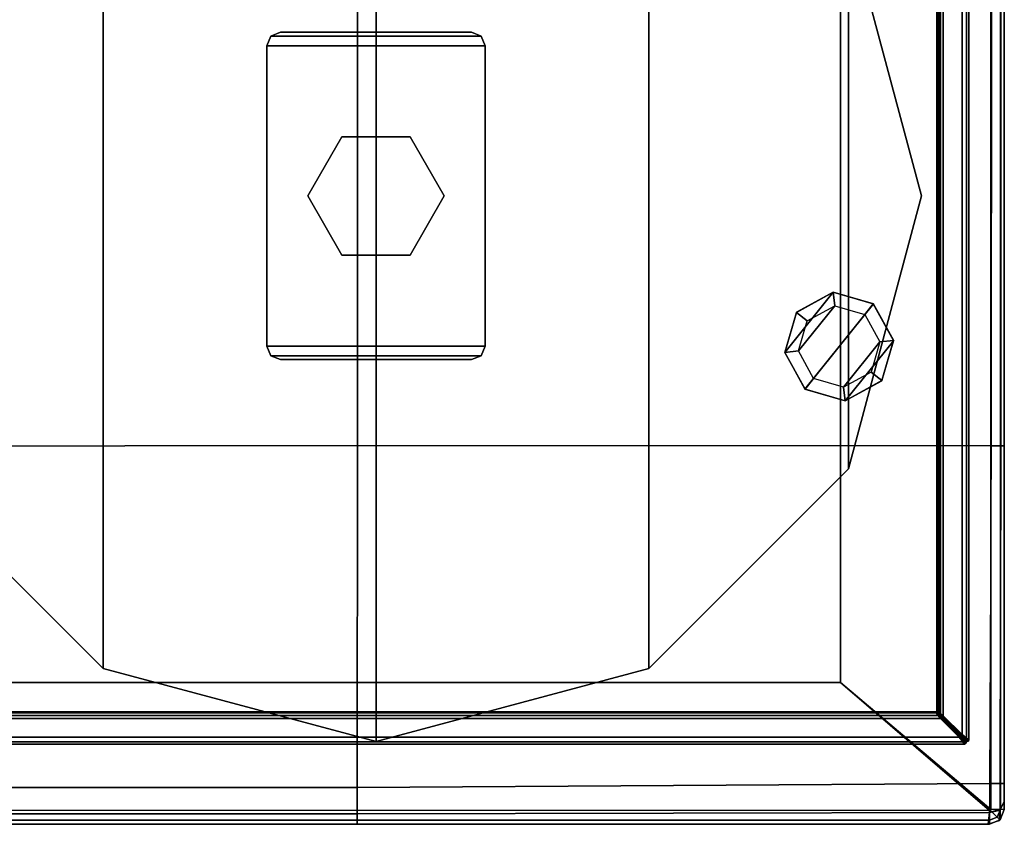
# Model space of a CAD drawing. Units: inches. Extents: x -305 to 329, y -240 to 276.
# Drawn here: x -195 to -177, y -191 to -177 of the extents above; entities that cross this region are included whole.
import ezdxf

# ---------------------------------------------------------------- set-up
doc = ezdxf.new("R2010")
doc.units = ezdxf.units.IN
doc.header["$MEASUREMENT"] = 0
for name, color, linetype in [('SEAT-BASE', 5, 'Continuous'), ('SEAT-FABRIC', 5, 'Continuous'), ('SEAT-GLIDE', 5, 'Continuous')]:
    doc.layers.add(name, color=color, linetype=linetype)

# ---------------------------------------------------------------- blocks, each defined once
blk = doc.blocks.new('F867ME-P_0T')
at = {"layer": 'SEAT-BASE'}
for points in [[(-20.928, 9.993, 14.899), (-20.965, 9.989, 14.899), (-20.973, 9.967, 14.899), (-20.922, 9.989, 14.899)], [(-20.965, 9.989, 14.899), (-20.916, 9.949, 14.996), (-20.929, 9.934, 14.994), (-20.973, 9.967, 14.899)], [(-20.919, 9.951, 13.053), (-20.965, 9.989, 13.149), (-20.973, 9.967, 13.149), (-20.932, 9.936, 13.055)], [(-20.965, 9.989, 13.149), (-20.965, 9.989, 14.899), (-20.973, 9.967, 14.899), (-20.973, 9.967, 13.149)], [(-20.932, 9.936, 14.992), (-20.932, -9.93, 14.992), (-20.973, -9.962, 14.899), (-20.973, 9.967, 14.899)], [(-20.973, 9.967, 14.899), (-20.973, 9.967, 13.149), (-20.973, -9.962, 13.149), (-20.973, -9.962, 14.899)], [(-20.932, -9.93, 13.055), (-20.973, -9.962, 13.149), (-20.973, 9.967, 13.149), (-20.932, 9.936, 13.055)], [(-20.902, 9.959, 13.062), (-20.943, 9.997, 13.149), (-20.965, 9.989, 13.149), (-20.919, 9.951, 13.053)], [(-20.943, 9.997, 14.899), (-20.9, 9.957, 14.987), (-20.916, 9.949, 14.996), (-20.965, 9.989, 14.899)], [(-20.936, 9.996, 14.899), (-20.943, 9.997, 14.899), (-20.965, 9.989, 14.899), (-20.928, 9.993, 14.899)], [(-20.943, 9.997, 13.149), (-20.943, 9.997, 14.899), (-20.965, 9.989, 14.899), (-20.965, 9.989, 13.149)], [(-20.922, 9.989, 14.899), (-20.889, 9.955, 14.971), (-20.9, 9.957, 14.987), (-20.943, 9.997, 14.899)], [(-20.943, 9.997, 14.899), (-20.922, 9.989, 14.899), (-20.943, 9.997, 14.899), (-20.936, 9.996, 14.899)], [(-20.89, 9.957, 13.078), (-20.922, 9.989, 13.149), (-20.943, 9.997, 13.149), (-20.902, 9.959, 13.062)], [(-20.922, 9.989, 13.149), (-20.922, 9.989, 14.899), (-20.943, 9.997, 14.899), (-20.943, 9.997, 13.149)], [(-20.838, 9.883, 13.028), (-20.919, 9.951, 13.053), (-20.932, 9.936, 13.055), (-20.848, 9.872, 13.024)], [(-20.848, 9.872, 15.024), (-20.848, -9.867, 15.024), (-20.932, -9.93, 14.992), (-20.932, 9.936, 14.992)], [(-20.932, 9.936, 13.055), (-20.848, 9.872, 13.024), (-20.848, -9.867, 13.024), (-20.932, -9.93, 13.055)], [(-20.838, 9.883, 15.02), (-20.916, 9.949, 14.996), (-20.929, 9.934, 14.994), (-20.848, 9.872, 15.024)], [(-20.877, 9.989, 14.995), (-20.914, 10.035, 14.899), (-20.923, 10.014, 14.899), (-20.885, 9.973, 14.986)], [(-20.914, 10.035, 13.149), (-20.877, 9.989, 13.053), (-20.885, 9.973, 13.062), (-20.923, 10.014, 13.149)], [(-20.914, 10.035, 13.149), (-20.914, 10.035, 14.899), (-20.923, 10.014, 14.899), (-20.923, 10.014, 13.149)], [(-20.885, 9.973, 14.986), (-20.923, 10.014, 14.899), (-20.914, 9.993, 14.899), (-20.883, 9.961, 14.97)], [(-20.923, 10.014, 13.149), (-20.885, 9.973, 13.062), (-20.883, 9.961, 13.078), (-20.914, 9.993, 13.149)], [(-20.923, 10.014, 13.149), (-20.923, 10.014, 14.899), (-20.914, 9.993, 14.899), (-20.914, 9.993, 13.149)], [(-20.394, 9.46, 14.858), (-20.922, 9.989, 14.899), (-20.889, 9.955, 14.971), (-20.391, 9.458, 14.877)], [(-20.394, 9.46, 14.858), (-20.394, 9.46, 13.189), (-20.922, 9.989, 13.149), (-20.922, 9.989, 14.899)], [(-20.394, 9.46, 13.189), (-20.391, 9.458, 13.171), (-20.89, 9.957, 13.078), (-20.922, 9.989, 13.149)], [(-20.83, 9.891, 13.039), (-20.902, 9.959, 13.062), (-20.919, 9.951, 13.053), (-20.838, 9.883, 13.028)], [(-20.83, 9.891, 15.009), (-20.9, 9.957, 14.987), (-20.916, 9.949, 14.996), (-20.838, 9.883, 15.02)], [(-20.861, 10.002, 14.992), (-20.893, 10.044, 14.899), (-20.914, 10.035, 14.899), (-20.877, 9.989, 14.995)], [(-20.893, 10.044, 13.149), (-20.861, 10.002, 13.056), (-20.877, 9.989, 13.053), (-20.914, 10.035, 13.149)], [(-20.893, 10.044, 13.149), (-20.893, 10.044, 14.899), (-20.914, 10.035, 14.899), (-20.914, 10.035, 13.149)], [(-20.914, 9.993, 14.899), (-20.381, 9.46, 14.899), (-20.396, 9.475, 14.951), (-20.883, 9.961, 14.97)], [(-20.914, 9.993, 14.899), (-20.381, 9.46, 14.899), (-20.396, 9.475, 14.951), (-20.883, 9.961, 14.97)], [(-20.384, 9.462, 14.877), (-20.381, 9.46, 14.899), (-20.914, 9.993, 14.899), (-20.914, 9.993, 13.149)], [(-20.914, 9.993, 13.149), (-20.883, 9.961, 13.078), (-20.386, 9.464, 14.858), (-20.384, 9.462, 14.877)], [(-20.827, 9.894, 13.054), (-20.89, 9.957, 13.078), (-20.902, 9.959, 13.062), (-20.83, 9.891, 13.039)], [(-20.827, 9.894, 14.994), (-20.889, 9.955, 14.971), (-20.9, 9.957, 14.987), (-20.83, 9.891, 15.009)], [(22.603, 10.002, 14.992), (-20.861, 10.002, 14.992), (-20.893, 10.044, 14.899), (22.635, 10.044, 14.899)], [(-20.893, 10.044, 13.149), (-20.893, 10.044, 14.899), (22.635, 10.044, 14.899), (22.635, 10.044, 13.149)], [(22.635, 10.044, 13.149), (22.603, 10.002, 13.056), (-20.861, 10.002, 13.056), (-20.893, 10.044, 13.149)], [(-20.827, 9.894, 13.054), (-20.89, 9.957, 13.078), (-20.391, 9.458, 13.171), (-20.403, 9.469, 13.099)], [(-20.391, 9.458, 14.877), (-20.889, 9.955, 14.971), (-20.827, 9.894, 14.994), (-20.484, 9.55, 14.994)], [(-20.809, 9.909, 15.02), (-20.877, 9.989, 14.995), (-20.885, 9.973, 14.986), (-20.816, 9.901, 15.009)], [(-20.877, 9.989, 13.053), (-20.809, 9.909, 13.028), (-20.816, 9.901, 13.039), (-20.885, 9.973, 13.062)], [(-20.816, 9.901, 15.009), (-20.885, 9.973, 14.986), (-20.883, 9.961, 14.97), (-20.819, 9.898, 14.994)], [(-20.885, 9.973, 13.062), (-20.816, 9.901, 13.039), (-20.819, 9.898, 13.054), (-20.883, 9.961, 13.078)], [(-20.819, 9.898, 14.994), (-20.883, 9.961, 14.97), (-20.396, 9.475, 14.951), (-20.434, 9.513, 14.984)], [(-20.883, 9.961, 13.078), (-20.819, 9.898, 13.054), (-20.386, 9.464, 13.19), (-20.386, 9.464, 14.858)], [(-20.798, 9.919, 15.024), (-20.861, 10.002, 14.992), (-20.877, 9.989, 14.995), (-20.809, 9.909, 15.02)], [(-20.861, 10.002, 13.056), (-20.798, 9.919, 13.024), (-20.809, 9.909, 13.028), (-20.877, 9.989, 13.053)], [(22.54, 9.919, 15.024), (-20.798, 9.919, 15.024), (-20.861, 10.002, 14.992), (22.603, 10.002, 14.992)], [(-20.798, 9.919, 13.024), (-20.861, 10.002, 13.056), (22.603, 10.002, 13.056), (22.54, 9.919, 13.024)], [(-10.108, 10, 0.625), (-10.108, 10, 0.375), (-15.108, 8.66, 0.375), (-15.108, 8.66, 0.625)], [(-10.108, -10, 0.375), (-10.108, 10, 0.375), (-15.108, 8.66, 0.375), (-15.108, -8.66, 0.375)], [(-15.108, -8.66, 0.625), (-10.108, -10, 0.625), (-10.108, 10, 0.625), (-15.108, 8.66, 0.625)], [(-10.108, 10, 0.625), (-10.108, 10, 0.375), (-5.108, 8.66, 0.375), (-5.108, 8.66, 0.625)], [(-5.108, -8.66, 0.375), (-5.108, 8.66, 0.375), (-10.108, 10, 0.375), (-10.108, -10, 0.375)], [(-5.108, 8.66, 0.625), (-10.108, 10, 0.625), (-10.108, -10, 0.625), (-5.108, -8.66, 0.625)], [(-20.505, 9.529, 15.024), (-20.848, 9.872, 15.024), (-20.838, 9.883, 15.02), (-20.494, 9.54, 15.02)], [(-20.505, 9.529, 13.024), (-20.848, 9.872, 13.024), (-20.838, 9.883, 13.028), (-20.494, 9.54, 13.028)], [(-20.505, 9.529, 15.024), (-20.848, 9.872, 15.024), (-20.848, -9.867, 15.024), (-20.505, -9.523, 15.024)], [(-20.848, 9.872, 13.024), (-20.505, 9.529, 13.024), (-20.505, -9.523, 13.024), (-20.848, -9.867, 13.024)], [(-20.494, 9.54, 15.02), (-20.838, 9.883, 15.02), (-20.83, 9.891, 15.009), (-20.487, 9.547, 15.009)], [(-20.494, 9.54, 13.028), (-20.838, 9.883, 13.028), (-20.83, 9.891, 13.039), (-20.487, 9.547, 13.039)], [(-20.487, 9.547, 15.009), (-20.83, 9.891, 15.009), (-20.827, 9.894, 14.994), (-20.484, 9.55, 14.994)], [(-20.487, 9.547, 13.039), (-20.83, 9.891, 13.039), (-20.827, 9.894, 13.054), (-20.484, 9.55, 13.054)], [(-20.403, 9.469, 13.099), (-20.428, 9.494, 13.072), (-20.484, 9.55, 13.054), (-20.827, 9.894, 13.054)], [(-20.476, 9.555, 14.994), (-20.819, 9.898, 14.994), (-20.816, 9.901, 15.009), (-20.473, 9.557, 15.009)], [(-20.816, 9.901, 13.039), (-20.473, 9.557, 13.039), (-20.476, 9.555, 13.054), (-20.819, 9.898, 13.054)], [(-20.434, 9.513, 14.984), (-20.476, 9.555, 14.994), (-20.819, 9.898, 14.994), (-20.434, 9.513, 14.984)], [(-20.819, 9.898, 13.054), (-20.476, 9.555, 13.054), (-20.384, 9.462, 13.171), (-20.386, 9.464, 13.19)], [(-20.473, 9.557, 15.009), (-20.816, 9.901, 15.009), (-20.809, 9.909, 15.02), (-20.465, 9.565, 15.02)], [(-20.809, 9.909, 13.028), (-20.465, 9.565, 13.028), (-20.473, 9.557, 13.039), (-20.816, 9.901, 13.039)], [(-20.465, 9.565, 15.02), (-20.809, 9.909, 15.02), (-20.798, 9.919, 15.024), (-20.455, 9.576, 15.024)], [(-20.798, 9.919, 13.024), (-20.455, 9.576, 13.024), (-20.465, 9.565, 13.028), (-20.809, 9.909, 13.028)], [(22.197, 9.576, 15.024), (22.54, 9.919, 15.024), (-20.798, 9.919, 15.024), (-20.455, 9.576, 15.024)], [(22.54, 9.919, 13.024), (22.197, 9.576, 13.024), (-20.455, 9.576, 13.024), (-20.798, 9.919, 13.024)], [(-20.43, 9.512, 14.996), (-20.473, 9.557, 15.009), (-20.465, 9.565, 15.02), (-20.422, 9.515, 15.005)], [(-20.473, 9.557, 13.039), (-20.427, 9.51, 13.053), (-20.42, 9.512, 13.044), (-20.465, 9.565, 13.028)], [(-20.422, 9.515, 15.005), (-20.465, 9.565, 15.02), (-20.455, 9.576, 15.024), (-20.413, 9.521, 15.011)], [(-20.465, 9.565, 13.028), (-20.42, 9.512, 13.044), (-20.411, 9.518, 13.038), (-20.455, 9.576, 13.024)], [(-20.455, 9.576, 15.024), (-20.413, 9.521, 15.011), (22.153, 9.518, 15.01), (22.197, 9.576, 15.024)], [(22.155, 9.521, 13.036), (-20.411, 9.518, 13.038), (-20.455, 9.576, 13.024), (22.197, 9.576, 13.024)], [(-20.505, 9.529, 15.024), (-20.454, 9.49, 15.012), (-20.447, 9.499, 15.007), (-20.494, 9.54, 15.02)], [(-20.505, 9.529, 13.024), (-20.431, 9.473, 13.048), (-20.427, 9.481, 13.054), (-20.494, 9.54, 13.028)], [(-20.454, 9.49, 15.012), (-20.505, 9.529, 15.024), (-20.505, -9.523, 15.024), (-20.454, -9.484, 15.012)], [(-20.431, -9.467, 13.048), (-20.505, -9.523, 13.024), (-20.505, 9.529, 13.024), (-20.431, 9.473, 13.048)], [(-20.494, 9.54, 15.02), (-20.447, 9.499, 15.007), (-20.444, 9.507, 14.997), (-20.487, 9.547, 15.009)], [(-20.494, 9.54, 13.028), (-20.427, 9.481, 13.054), (-20.425, 9.489, 13.062), (-20.487, 9.547, 13.039)], [(-20.487, 9.547, 15.009), (-20.444, 9.507, 14.997), (-20.445, 9.511, 14.985), (-20.484, 9.55, 14.994)], [(-20.487, 9.547, 13.039), (-20.425, 9.489, 13.062), (-20.428, 9.494, 13.072), (-20.484, 9.55, 13.054)], [(-20.484, 9.55, 14.994), (-20.445, 9.511, 14.985), (-20.402, 9.468, 14.947), (-20.391, 9.458, 14.877)], [(-20.434, 9.513, 14.984), (-20.476, 9.555, 14.994), (-20.473, 9.557, 15.009), (-20.43, 9.512, 14.996)], [(-20.476, 9.555, 13.054), (-20.432, 9.511, 13.065), (-20.427, 9.51, 13.053), (-20.473, 9.557, 13.039)], [(-20.476, 9.555, 13.054), (-20.432, 9.511, 13.065), (-20.381, 9.46, 13.149), (-20.384, 9.462, 13.171)], [(-20.454, 9.49, 15.012), (-20.397, 9.447, 14.962), (-20.396, 9.455, 14.958), (-20.447, 9.499, 15.007)], [(-20.454, -9.484, 15.012), (-20.397, -9.441, 14.962), (-20.397, 9.447, 14.962), (-20.454, 9.49, 15.012)], [(-20.447, 9.499, 15.007), (-20.396, 9.455, 14.958), (-20.398, 9.462, 14.952), (-20.444, 9.507, 14.997)], [(-20.444, 9.507, 14.997), (-20.398, 9.462, 14.952), (-20.402, 9.468, 14.947), (-20.445, 9.511, 14.985)], [(-20.396, 9.475, 14.951), (-20.434, 9.513, 14.984), (-20.43, 9.512, 14.996), (-20.391, 9.471, 14.957)], [(-20.432, 9.511, 13.065), (-20.396, 9.475, 13.097), (-20.39, 9.471, 13.091), (-20.427, 9.51, 13.053)], [(-20.432, 9.511, 13.065), (-20.396, 9.475, 13.097), (-20.381, 9.46, 13.149), (-20.432, 9.511, 13.065)], [(-20.431, 9.473, 13.048), (-20.398, 9.448, 13.084), (-20.397, 9.456, 13.088), (-20.427, 9.481, 13.054)], [(-20.431, 9.473, 13.048), (-20.398, 9.448, 13.084), (-20.398, -9.442, 13.084), (-20.431, -9.467, 13.048)], [(-20.391, 9.471, 14.957), (-20.43, 9.512, 14.996), (-20.422, 9.515, 15.005), (-20.383, 9.47, 14.963)], [(-20.425, 9.489, 13.062), (-20.399, 9.463, 13.094), (-20.403, 9.469, 13.099), (-20.428, 9.494, 13.072)], [(-20.427, 9.51, 13.053), (-20.39, 9.471, 13.091), (-20.383, 9.47, 13.085), (-20.42, 9.512, 13.044)], [(-20.427, 9.481, 13.054), (-20.397, 9.456, 13.088), (-20.399, 9.463, 13.094), (-20.425, 9.489, 13.062)], [(-20.383, 9.47, 14.963), (-20.422, 9.515, 15.005), (-20.413, 9.521, 15.011), (-20.375, 9.471, 14.967)], [(-20.42, 9.512, 13.044), (-20.383, 9.47, 13.085), (-20.375, 9.471, 13.081), (-20.411, 9.518, 13.038)], [(22.117, 9.471, 14.967), (22.153, 9.518, 15.01), (-20.413, 9.521, 15.011), (-20.375, 9.471, 14.967)], [(22.117, 9.471, 13.082), (-20.375, 9.471, 13.081), (-20.411, 9.518, 13.038), (22.155, 9.521, 13.036)], [(-20.399, 9.463, 13.094), (-20.387, 9.452, 13.173), (-20.391, 9.458, 13.171), (-20.403, 9.469, 13.099)], [(-20.398, 9.462, 14.952), (-20.387, 9.452, 14.874), (-20.391, 9.458, 14.877), (-20.402, 9.468, 14.947)], [(-20.397, 9.456, 13.088), (-20.384, 9.445, 13.176), (-20.387, 9.452, 13.173), (-20.399, 9.463, 13.094)], [(-20.396, 9.455, 14.958), (-20.384, 9.445, 14.872), (-20.387, 9.452, 14.874), (-20.398, 9.462, 14.952)], [(-20.398, 9.448, 13.084), (-20.384, 9.437, 13.178), (-20.384, 9.445, 13.176), (-20.397, 9.456, 13.088)], [(-20.384, -9.431, 13.178), (-20.398, -9.442, 13.084), (-20.398, 9.448, 13.084), (-20.384, 9.437, 13.178)], [(-20.397, 9.447, 14.962), (-20.384, 9.437, 14.87), (-20.384, 9.445, 14.872), (-20.396, 9.455, 14.958)], [(-20.384, 9.437, 14.87), (-20.397, 9.447, 14.962), (-20.397, -9.441, 14.962), (-20.384, -9.431, 14.87)], [(-20.381, 9.46, 14.899), (-20.396, 9.475, 14.951), (-20.391, 9.471, 14.957), (-20.375, 9.455, 14.899)], [(-20.396, 9.475, 13.097), (-20.381, 9.46, 13.149), (-20.375, 9.455, 13.149), (-20.39, 9.471, 13.091)], [(-20.387, 9.452, 13.173), (-20.389, 9.454, 13.189), (-20.394, 9.46, 13.189), (-20.391, 9.458, 13.171)], [(-20.389, 9.454, 13.189), (-20.389, 9.454, 14.858), (-20.394, 9.46, 14.858), (-20.394, 9.46, 13.189)], [(-20.389, 9.454, 14.858), (-20.387, 9.452, 14.874), (-20.391, 9.458, 14.877), (-20.394, 9.46, 14.858)], [(-20.375, 9.455, 14.899), (-20.391, 9.471, 14.957), (-20.383, 9.47, 14.963), (-20.368, 9.452, 14.899)], [(-20.39, 9.471, 13.091), (-20.375, 9.455, 13.149), (-20.367, 9.452, 13.149), (-20.383, 9.47, 13.085)], [(-20.384, 9.445, 13.176), (-20.386, 9.447, 13.189), (-20.389, 9.454, 13.189), (-20.387, 9.452, 13.173)], [(-20.386, 9.447, 13.189), (-20.386, 9.447, 14.858), (-20.389, 9.454, 14.858), (-20.389, 9.454, 13.189)], [(-20.386, 9.447, 14.858), (-20.384, 9.445, 14.872), (-20.387, 9.452, 14.874), (-20.389, 9.454, 14.858)], [(-20.386, 9.464, 14.858), (-20.384, 9.462, 14.877), (-20.377, 9.458, 14.874), (-20.38, 9.46, 14.858)], [(-20.386, 9.464, 14.858), (-20.386, 9.464, 13.19), (-20.38, 9.46, 13.19), (-20.38, 9.46, 14.858)], [(-20.384, 9.462, 13.171), (-20.386, 9.464, 13.19), (-20.38, 9.46, 13.19), (-20.377, 9.458, 13.174)], [(-20.384, 9.437, 13.178), (-20.385, 9.439, 13.189), (-20.386, 9.447, 13.189), (-20.384, 9.445, 13.176)], [(-20.385, 9.439, 13.189), (-20.385, 9.439, 14.858), (-20.386, 9.447, 14.858), (-20.386, 9.447, 13.189)], [(-20.385, 9.439, 14.858), (-20.384, 9.437, 14.87), (-20.384, 9.445, 14.872), (-20.386, 9.447, 14.858)], [(-20.384, -9.431, 14.87), (-20.385, -9.433, 14.858), (-20.385, 9.439, 14.858), (-20.384, 9.437, 14.87)], [(-20.385, -9.433, 13.189), (-20.385, 9.439, 13.189), (-20.385, 9.439, 14.858), (-20.385, -9.433, 14.858)], [(-20.384, 9.437, 13.178), (-20.385, 9.439, 13.189), (-20.385, -9.433, 13.189), (-20.384, -9.431, 13.178)], [(-20.381, 9.46, 13.149), (-20.384, 9.462, 13.171), (-20.377, 9.458, 13.174), (-20.375, 9.455, 13.149)], [(-20.381, 9.46, 14.899), (-20.384, 9.462, 14.877), (-20.377, 9.458, 14.874), (-20.375, 9.455, 14.899)], [(-20.368, 9.452, 14.899), (-20.383, 9.47, 14.963), (-20.375, 9.471, 14.967), (-20.36, 9.451, 14.899)], [(-20.383, 9.47, 13.085), (-20.367, 9.452, 13.149), (-20.36, 9.451, 13.149), (-20.375, 9.471, 13.081)], [(-20.38, 9.46, 14.858), (-20.377, 9.458, 14.874), (-20.37, 9.455, 14.872), (-20.372, 9.457, 14.858)], [(-20.38, 9.46, 14.858), (-20.38, 9.46, 13.19), (-20.372, 9.457, 13.19), (-20.372, 9.457, 14.858)], [(-20.377, 9.458, 13.174), (-20.38, 9.46, 13.19), (-20.372, 9.457, 13.19), (-20.37, 9.455, 13.176)], [(-20.375, 9.455, 13.149), (-20.377, 9.458, 13.174), (-20.37, 9.455, 13.176), (-20.367, 9.452, 13.149)], [(-20.375, 9.455, 14.899), (-20.377, 9.458, 14.874), (-20.37, 9.455, 14.872), (-20.367, 9.452, 14.899)], [(-20.375, 9.471, 14.967), (-20.36, 9.451, 14.899), (22.102, 9.451, 14.899), (22.117, 9.471, 14.967)], [(22.102, 9.451, 13.149), (-20.36, 9.451, 13.149), (-20.375, 9.471, 13.081), (22.117, 9.471, 13.082)], [(-20.372, 9.457, 14.858), (-20.37, 9.455, 14.872), (-20.362, 9.454, 14.87), (-20.365, 9.456, 14.858)], [(-20.372, 9.457, 14.858), (-20.372, 9.457, 13.19), (-20.365, 9.456, 13.19), (-20.365, 9.456, 14.858)], [(-20.37, 9.455, 13.176), (-20.372, 9.457, 13.19), (-20.365, 9.456, 13.19), (-20.362, 9.454, 13.178)], [(-20.367, 9.452, 13.149), (-20.37, 9.455, 13.176), (-20.362, 9.454, 13.178), (-20.36, 9.451, 13.149)], [(-20.367, 9.452, 14.899), (-20.37, 9.455, 14.872), (-20.362, 9.454, 14.87), (-20.36, 9.451, 14.899)], [(22.107, 9.456, 14.858), (22.104, 9.454, 14.87), (-20.362, 9.454, 14.87), (-20.365, 9.456, 14.858)], [(-20.365, 9.456, 14.858), (-20.365, 9.456, 13.19), (22.107, 9.456, 13.19), (22.107, 9.456, 14.858)], [(-20.365, 9.456, 13.19), (-20.362, 9.454, 13.178), (22.104, 9.454, 13.178), (22.107, 9.456, 13.19)], [(-20.36, 9.451, 14.899), (-20.362, 9.454, 14.87), (22.104, 9.454, 14.87), (22.102, 9.451, 14.899)], [(22.102, 9.451, 13.149), (22.104, 9.454, 13.178), (-20.362, 9.454, 13.178), (-20.36, 9.451, 13.149)], [(-15.108, 8.66, 0.625), (-15.108, 8.66, 0.375), (-18.768, 5, 0.375), (-18.768, 5, 0.625)], [(-15.108, 8.66, 0.375), (-18.768, 5, 0.375), (-18.768, -5, 0.375), (-15.108, -8.66, 0.375)], [(-18.768, -5, 0.625), (-15.108, -8.66, 0.625), (-15.108, 8.66, 0.625), (-18.768, 5, 0.625)], [(-5.108, 8.66, 0.625), (-5.108, 8.66, 0.375), (-1.448, 5, 0.375), (-1.448, 5, 0.625)], [(-5.108, -8.66, 0.375), (-1.448, -5, 0.375), (-1.448, 5, 0.375), (-5.108, 8.66, 0.375)], [(-1.448, 5, 0.625), (-5.108, 8.66, 0.625), (-5.108, -8.66, 0.625), (-1.448, -5, 0.625)], [(-18.768, 5, 0.625), (-18.768, 5, 0.375), (-20.108, 0, 0.375), (-20.108, 0, 0.625)], [(-18.768, 5, 0.375), (-20.108, 0, 0.375), (-18.768, -5, 0.375), (-18.768, 5, 0.375)], [(-18.768, 5, 0.625), (-20.108, 0, 0.625), (-18.768, -5, 0.625), (-18.768, 5, 0.625)], [(-12.108, 2.75, 12.988), (-12.108, 2.75, 13.238), (-12.035, 2.927, 13.238), (-12.035, 2.927, 12.988)], [(-12.108, 2.75, 12.988), (-8.108, 2.75, 12.988), (-8.181, 2.927, 12.988), (-12.035, 2.927, 12.988)], [(-12.035, 2.927, 13.238), (-8.181, 2.927, 13.238), (-8.108, 2.75, 13.238), (-12.108, 2.75, 13.238)], [(-12.108, 2.75, 12.988), (-12.108, 2.75, 13.238), (-12.035, 2.927, 13.238), (-12.035, 2.927, 12.988)], [(-12.035, 2.927, 12.988), (-12.035, 2.927, 13.238), (-11.858, 3, 13.238), (-11.858, 3, 12.988)], [(-11.858, 3, 12.988), (-12.035, 2.927, 12.988), (-8.181, 2.927, 12.988), (-8.358, 3, 12.988)], [(-8.358, 3, 13.238), (-8.181, 2.927, 13.238), (-12.035, 2.927, 13.238), (-11.858, 3, 13.238)], [(-12.035, 2.927, 12.988), (-12.035, 2.927, 13.238), (-11.858, 3, 13.238), (-11.858, 3, 12.988)], [(-11.858, 3, 13.238), (-11.858, 3, 12.988), (-8.358, 3, 12.988), (-8.358, 3, 13.238)], [(-8.181, 2.927, 12.988), (-8.181, 2.927, 13.238), (-8.358, 3, 13.238), (-8.358, 3, 12.988)], [(-8.181, 2.927, 12.988), (-8.181, 2.927, 13.238), (-8.358, 3, 13.238), (-8.358, 3, 12.988)], [(-8.108, 2.75, 12.988), (-8.108, 2.75, 13.238), (-8.181, 2.927, 13.238), (-8.181, 2.927, 12.988)], [(-8.108, 2.75, 12.988), (-8.108, 2.75, 13.238), (-8.181, 2.927, 13.238), (-8.181, 2.927, 12.988)], [(-12.108, 2.75, 13.238), (-12.108, 2.75, 12.988), (-12.108, -2.75, 12.988), (-12.108, -2.75, 13.238)], [(-8.108, 2.75, 12.988), (-12.108, 2.75, 12.988), (-12.108, -2.75, 12.988), (-8.108, -2.75, 12.988)], [(-8.108, -2.75, 13.238), (-12.108, -2.75, 13.238), (-12.108, 2.75, 13.238), (-8.108, 2.75, 13.238)], [(-12.108, 2.75, 13.238), (-12.108, 2.75, 12.988), (-12.108, -2.75, 12.988), (-12.108, -2.75, 13.238)], [(-8.108, -2.75, 13.238), (-8.108, -2.75, 12.988), (-8.108, 2.75, 12.988), (-8.108, 2.75, 13.238)], [(-8.108, -2.75, 13.238), (-8.108, -2.75, 12.988), (-8.108, 2.75, 12.988), (-8.108, 2.75, 13.238)], [(-10.733, 1.083, 13.088), (-10.733, 1.083, 0.525), (-11.358, 0, 0.525), (-11.358, 0, 13.088)], [(-9.483, 1.083, 13.088), (-9.483, 1.083, 0.525), (-10.733, 1.083, 0.525), (-10.733, 1.083, 13.088)], [(-8.858, 0, 13.088), (-8.858, 0, 0.525), (-9.483, 1.083, 0.525), (-9.483, 1.083, 13.088)], [(-20.108, 0, 0.625), (-20.108, 0, 0.375), (-18.768, -5, 0.375), (-18.768, -5, 0.625)], [(-11.358, 0, 13.088), (-11.358, 0, 0.525), (-10.733, -1.083, 0.525), (-10.733, -1.083, 13.088)], [(-9.483, -1.083, 13.088), (-9.483, -1.083, 0.525), (-8.858, 0, 0.525), (-8.858, 0, 13.088)], [(-10.733, -1.083, 13.088), (-10.733, -1.083, 0.525), (-9.483, -1.083, 0.525), (-9.483, -1.083, 13.088)], [(-12.108, -2.75, 12.988), (-12.108, -2.75, 13.238), (-12.035, -2.927, 13.238), (-12.035, -2.927, 12.988)], [(-12.035, -2.927, 12.988), (-8.181, -2.927, 12.988), (-8.108, -2.75, 12.988), (-12.108, -2.75, 12.988)], [(-12.108, -2.75, 13.238), (-8.108, -2.75, 13.238), (-8.181, -2.927, 13.238), (-12.035, -2.927, 13.238)], [(-12.108, -2.75, 12.988), (-12.108, -2.75, 13.238), (-12.035, -2.927, 13.238), (-12.035, -2.927, 12.988)], [(-8.108, -2.75, 12.988), (-8.108, -2.75, 13.238), (-8.181, -2.927, 13.238), (-8.181, -2.927, 12.988)], [(-8.108, -2.75, 12.988), (-8.108, -2.75, 13.238), (-8.181, -2.927, 13.238), (-8.181, -2.927, 12.988)], [(-12.035, -2.927, 12.988), (-12.035, -2.927, 13.238), (-11.858, -3, 13.238), (-11.858, -3, 12.988)], [(-8.358, -3, 12.988), (-8.181, -2.927, 12.988), (-12.035, -2.927, 12.988), (-11.858, -3, 12.988)], [(-11.858, -3, 13.238), (-12.035, -2.927, 13.238), (-8.181, -2.927, 13.238), (-8.358, -3, 13.238)], [(-12.035, -2.927, 12.988), (-12.035, -2.927, 13.238), (-11.858, -3, 13.238), (-11.858, -3, 12.988)], [(-8.358, -3, 13.238), (-8.358, -3, 12.988), (-11.858, -3, 12.988), (-11.858, -3, 13.238)], [(-8.181, -2.927, 12.988), (-8.181, -2.927, 13.238), (-8.358, -3, 13.238), (-8.358, -3, 12.988)], [(-8.181, -2.927, 12.988), (-8.181, -2.927, 13.238), (-8.358, -3, 13.238), (-8.358, -3, 12.988)]]:
    blk.add_3dface(points, dxfattribs=at)
at = {"layer": 'SEAT-FABRIC'}
for points in [[(-21.526, 11.452, 17.944), (-21.546, 11.258, 18.416), (-21.623, 11.106, 18.283), (-21.623, 11.245, 17.944)], [(-21.544, 11.436, 17.944), (-21.545, 11.24, 18.416), (-21.623, 11.106, 18.283), (-21.623, 11.245, 17.944)], [(-21.544, 11.436, 17.944), (-21.544, 11.436, 15.399), (-21.623, 11.245, 15.399), (-21.623, 11.245, 17.944)], [(-21.544, 11.436, 15.399), (-21.623, 11.245, 15.399), (-21.55, 11.245, 15.222), (-21.492, 11.384, 15.222)], [(-21.544, 11.436, 17.944), (-21.545, 11.24, 18.416), (-21.623, 11.106, 18.283), (-21.623, 11.245, 17.944)], [(-21.492, 11.384, 15.222), (-21.55, 11.245, 15.222), (-21.373, 11.245, 15.149), (-21.367, 11.259, 15.149)], [(-21.328, 11.512, 17.944), (-21.353, 11.296, 18.473), (-21.546, 11.258, 18.416), (-21.526, 11.452, 17.944)], [(-21.353, 11.515, 17.944), (-21.357, 11.297, 18.473), (-21.545, 11.24, 18.416), (-21.544, 11.436, 17.944)], [(-21.353, 11.515, 17.944), (-21.357, 11.297, 18.473), (-21.545, 11.24, 18.416), (-21.544, 11.436, 17.944)], [(-21.353, 11.515, 15.399), (-21.544, 11.436, 15.399), (-21.492, 11.384, 15.222), (-21.353, 11.442, 15.222)], [(-21.353, 11.515, 17.944), (-21.353, 11.515, 15.399), (-21.544, 11.436, 15.399), (-21.544, 11.436, 17.944)], [(-21.353, 11.442, 15.222), (-21.492, 11.384, 15.222), (-21.367, 11.259, 15.149), (-21.353, 11.265, 15.149)], [(-21.353, 11.515, 17.944), (-21.357, 11.297, 18.473), (-9.761, 11.322, 18.517), (-9.761, 11.515, 18.014)], [(-9.761, 11.515, 18.014), (-9.761, 11.515, 15.399), (-21.353, 11.515, 15.399), (-21.353, 11.515, 17.944)], [(-9.761, 11.515, 15.399), (-21.353, 11.515, 15.399), (-21.353, 11.442, 15.222), (-9.761, 11.442, 15.222)], [(-9.761, 11.442, 15.222), (-21.353, 11.442, 15.222), (-21.353, 11.265, 15.149), (-9.761, 11.265, 15.149)], [(7.285, 11.515, 18.014), (-9.761, 11.515, 18.014), (-9.761, 11.322, 18.517), (7.285, 11.322, 18.517)], [(7.285, 11.515, 18.014), (7.285, 11.515, 15.399), (-9.761, 11.515, 15.399), (-9.761, 11.515, 18.014)], [(7.285, 11.515, 15.399), (-9.761, 11.515, 15.399), (-9.761, 11.442, 15.222), (7.285, 11.442, 15.222)], [(7.285, 11.442, 15.222), (-9.761, 11.442, 15.222), (-9.761, 11.265, 15.149), (7.285, 11.265, 15.149)], [(-21.623, 11.106, 18.283), (-21.623, 10.768, 18.424), (-21.546, 10.77, 18.613), (-21.546, 11.258, 18.416)], [(-21.623, 10.768, 18.424), (-21.623, 11.245, 15.399), (-21.623, 4.581, 15.399), (-21.623, 4.581, 18.454)], [(-21.623, 10.768, 18.424), (-21.623, 11.106, 18.283), (-21.623, 11.245, 17.944), (-21.623, 11.245, 15.399)], [(-21.623, 11.245, 15.399), (-21.623, 10.768, 18.424), (-21.623, 11.106, 18.283), (-21.623, 11.245, 17.944)], [(-21.55, 11.245, 15.222), (-21.55, 4.581, 15.222), (-21.623, 4.581, 15.399), (-21.623, 11.245, 15.399)], [(-21.623, 10.768, 18.424), (-21.546, 10.77, 18.613), (-21.545, 11.24, 18.416), (-21.623, 11.106, 18.283)], [(-21.545, 11.24, 18.416), (-21.546, 10.77, 18.613), (-21.623, 10.768, 18.424), (-21.623, 11.106, 18.283)], [(-21.373, 11.245, 15.149), (-21.373, 4.581, 15.149), (-21.55, 4.581, 15.222), (-21.55, 11.245, 15.222)], [(-21.546, 10.77, 18.613), (-21.358, 10.77, 18.694), (-21.357, 11.297, 18.473), (-21.545, 11.24, 18.416)], [(-21.357, 11.297, 18.473), (-21.546, 11.258, 18.416), (-21.546, 10.77, 18.613), (-21.358, 10.77, 18.694)], [(-21.357, 11.297, 18.473), (-21.358, 10.77, 18.694), (-21.546, 10.77, 18.613), (-21.545, 11.24, 18.416)], [(-18.623, 8.915, 15.149), (-21.373, 11.245, 15.149), (-21.353, 11.265, 15.149), (-18.623, 8.915, 15.149)], [(-21.353, 11.265, 15.149), (-21.373, 11.245, 15.149), (-21.367, 11.259, 15.149), (-21.353, 11.265, 15.149)], [(-18.623, -8.515, 15.149), (-21.373, -11.245, 15.149), (-21.373, 11.245, 15.149), (-18.623, 8.915, 15.149)], [(-9.761, 10.841, 18.76), (-9.761, 11.322, 18.517), (-21.357, 11.297, 18.473), (-21.358, 10.77, 18.694)], [(-18.623, 8.915, 15.149), (-21.353, 11.265, 15.149), (23.107, 11.265, 15.149), (20.377, 8.915, 15.149)], [(7.285, 11.322, 18.517), (-9.761, 11.322, 18.517), (-9.761, 10.841, 18.76), (7.285, 10.841, 18.76)], [(-9.769, 4.57, 19.216), (-9.761, 10.841, 18.76), (-21.358, 10.77, 18.694), (-21.389, 4.582, 18.721)], [(7.29, 4.595, 19.215), (7.285, 10.841, 18.76), (-9.761, 10.841, 18.76), (-9.769, 4.57, 19.216)], [(-21.623, 4.581, 18.454), (-21.623, 10.768, 18.424), (-21.546, 10.77, 18.613), (-21.556, 4.582, 18.631)], [(-21.556, 4.582, 18.631), (-21.546, 10.77, 18.613), (-21.358, 10.77, 18.694), (-21.389, 4.582, 18.721)], [(20.377, 8.915, 15.149), (20.377, -8.515, 15.149), (-18.623, -8.515, 15.149), (-18.623, 8.915, 15.149)], [(-21.623, -3.948, 18.455), (-21.623, 4.581, 18.454), (-21.556, 4.582, 18.631), (-21.557, -3.949, 18.632)], [(-21.623, -3.948, 18.455), (-21.623, 4.581, 18.454), (-21.623, 4.581, 15.399), (-21.623, -3.948, 15.399)], [(-21.55, 4.581, 15.222), (-21.55, -3.948, 15.222), (-21.623, -3.948, 15.399), (-21.623, 4.581, 15.399)], [(-21.557, -3.949, 18.632), (-21.556, 4.582, 18.631), (-21.389, 4.582, 18.721), (-21.391, -3.949, 18.723)], [(-21.373, 4.581, 15.149), (-21.373, -3.948, 15.149), (-21.55, -3.948, 15.222), (-21.55, 4.581, 15.222)], [(-9.77, -4.028, 19.238), (-9.769, 4.57, 19.216), (-21.389, 4.582, 18.721), (-21.391, -3.949, 18.723)], [(7.29, -3.938, 19.241), (7.29, 4.595, 19.215), (-9.769, 4.57, 19.216), (-9.77, -4.028, 19.238)]]:
    blk.add_3dface(points, dxfattribs=at)
at = {"layer": 'SEAT-GLIDE'}
for points in [[(-17.968, 3.542, 0.375), (-18.706, 3.756, 0.375), (-19.595, 2.648, 0.375), (-19.224, 1.974, 0.375)], [(-19.595, 2.648, 0.375), (-18.706, 3.756, 0.375), (-19.38, 3.386, 0.375), (-19.595, 2.648, 0.375)], [(-18.706, 3.752, 0.25), (-18.706, 3.756, 0.375), (-19.38, 3.386, 0.375), (-19.376, 3.383, 0.25)], [(-18.678, 3.503, 0), (-18.706, 3.752, 0.25), (-19.376, 3.383, 0.25), (-19.181, 3.227, 0)], [(-17.971, 3.538, 0.25), (-17.968, 3.542, 0.375), (-18.706, 3.756, 0.375), (-18.706, 3.752, 0.25)], [(-18.127, 3.343, 0), (-17.971, 3.538, 0.25), (-18.706, 3.752, 0.25), (-18.678, 3.503, 0)], [(-19.342, 2.676, 0), (-18.678, 3.503, 0), (-18.127, 3.343, 0), (-19.065, 2.173, 0)], [(-19.342, 2.676, 0), (-19.181, 3.227, 0), (-18.678, 3.503, 0), (-19.342, 2.676, 0)], [(-19.224, 1.974, 0.375), (-18.486, 1.76, 0.375), (-17.598, 2.868, 0.375), (-17.968, 3.542, 0.375)], [(-17.851, 2.84, 0), (-17.602, 2.868, 0.25), (-17.971, 3.538, 0.25), (-18.127, 3.343, 0)], [(-17.602, 2.868, 0.25), (-17.598, 2.868, 0.375), (-17.968, 3.542, 0.375), (-17.971, 3.538, 0.25)], [(-19.376, 3.383, 0.25), (-19.38, 3.386, 0.375), (-19.595, 2.648, 0.375), (-19.59, 2.648, 0.25)], [(-19.181, 3.227, 0), (-19.376, 3.383, 0.25), (-19.59, 2.648, 0.25), (-19.342, 2.676, 0)], [(-19.065, 2.173, 0), (-18.127, 3.343, 0), (-17.851, 2.84, 0), (-18.514, 2.012, 0)], [(-18.514, 2.012, 0), (-17.851, 2.84, 0), (-18.011, 2.289, 0), (-18.514, 2.012, 0)], [(-18.486, 1.76, 0.375), (-17.812, 2.13, 0.375), (-17.598, 2.868, 0.375), (-18.486, 1.76, 0.375)], [(-18.011, 2.289, 0), (-17.816, 2.133, 0.25), (-17.602, 2.868, 0.25), (-17.851, 2.84, 0)], [(-17.816, 2.133, 0.25), (-17.812, 2.13, 0.375), (-17.598, 2.868, 0.375), (-17.602, 2.868, 0.25)], [(-19.59, 2.648, 0.25), (-19.595, 2.648, 0.375), (-19.224, 1.974, 0.375), (-19.222, 1.978, 0.25)], [(-19.342, 2.676, 0), (-19.59, 2.648, 0.25), (-19.222, 1.978, 0.25), (-19.065, 2.173, 0)], [(-19.065, 2.173, 0), (-19.222, 1.978, 0.25), (-18.487, 1.764, 0.25), (-18.514, 2.012, 0)], [(-18.514, 2.012, 0), (-18.487, 1.764, 0.25), (-17.816, 2.133, 0.25), (-18.011, 2.289, 0)], [(-18.487, 1.764, 0.25), (-18.486, 1.76, 0.375), (-17.812, 2.13, 0.375), (-17.816, 2.133, 0.25)], [(-19.222, 1.978, 0.25), (-19.224, 1.974, 0.375), (-18.486, 1.76, 0.375), (-18.487, 1.764, 0.25)]]:
    blk.add_3dface(points, dxfattribs=at)

msp = doc.modelspace()

# ---------------------------------------------------------------- block references
at = {"rotation": 180}
msp.add_blockref('F867ME-P_0T', (-198.146, -179.943), dxfattribs=at)

doc.saveas('drawing.dxf')
